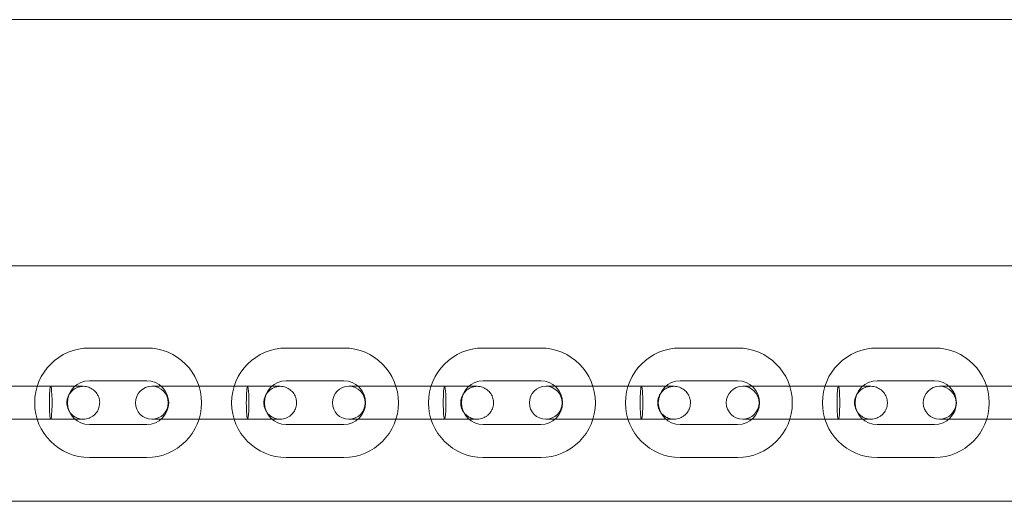
# Model space of a CAD drawing. Units: millimetres. Extents: x 48 to 9589, y 29 to 8081.
# Drawn here: x 5833 to 6013, y 3748 to 3836 of the extents above; entities that cross this region are included whole.
import ezdxf

# ---------------------------------------------------------------- set-up
doc = ezdxf.new("R2010")
doc.units = ezdxf.units.MM

# ---------------------------------------------------------------- blocks, each defined once
blk = doc.blocks.new('A$Cb72470ca')
at = {"color": 0, "linetype": 'Continuous', "lineweight": 0}
for p, q in [((-12078.28, 3129.03), (-10411.16, 3129.03)), ((-10392.24, 3084.03), (-12097.07, 3084.03)), ((-11643.16, 3069.03), (-11632.66, 3069.03)), ((-11607.16, 3069.03), (-11596.66, 3069.03)), ((-11571.16, 3069.03), (-11560.66, 3069.03)), ((-11535.16, 3069.03), (-11524.66, 3069.03)), ((-11499.16, 3069.03), (-11488.66, 3069.03)), ((-11660.73, 3062.03), (-11650.23, 3062.03)), ((-11643.16, 3063.03), (-11632.66, 3063.03)), ((-11624.73, 3062.03), (-11631.73, 3062.03)), ((-11624.73, 3062.03), (-11614.23, 3062.03)), ((-11607.16, 3063.03), (-11596.66, 3063.03)), ((-11588.73, 3062.03), (-11595.73, 3062.03)), ((-11588.73, 3062.03), (-11578.23, 3062.03)), ((-11571.16, 3063.03), (-11560.66, 3063.03)), ((-11552.73, 3062.03), (-11559.73, 3062.03)), ((-11552.73, 3062.03), (-11542.23, 3062.03)), ((-11535.16, 3063.03), (-11524.66, 3063.03)), ((-11516.73, 3062.03), (-11523.73, 3062.03)), ((-11516.73, 3062.03), (-11506.23, 3062.03)), ((-11499.16, 3063.03), (-11488.66, 3063.03)), ((-11480.73, 3062.03), (-11487.73, 3062.03)), ((-11480.73, 3062.03), (-11470.23, 3062.03)), ((-11660.73, 3056.03), (-11650.23, 3056.03)), ((-11632.66, 3055.03), (-11643.16, 3055.03)), ((-11631.73, 3056.03), (-11624.73, 3056.03)), ((-11624.73, 3056.03), (-11614.23, 3056.03)), ((-11596.66, 3055.03), (-11607.16, 3055.03)), ((-11595.73, 3056.03), (-11588.73, 3056.03)), ((-11588.73, 3056.03), (-11578.23, 3056.03)), ((-11560.66, 3055.03), (-11571.16, 3055.03)), ((-11559.73, 3056.03), (-11552.73, 3056.03)), ((-11552.73, 3056.03), (-11542.23, 3056.03)), ((-11524.66, 3055.03), (-11535.16, 3055.03)), ((-11523.73, 3056.03), (-11516.73, 3056.03)), ((-11516.73, 3056.03), (-11506.23, 3056.03)), ((-11488.66, 3055.03), (-11499.16, 3055.03)), ((-11487.73, 3056.03), (-11480.73, 3056.03)), ((-11480.73, 3056.03), (-11470.23, 3056.03)), ((-11632.66, 3049.03), (-11643.16, 3049.03)), ((-11596.66, 3049.03), (-11607.16, 3049.03)), ((-11560.66, 3049.03), (-11571.16, 3049.03)), ((-11524.66, 3049.03), (-11535.16, 3049.03)), ((-11488.66, 3049.03), (-11499.16, 3049.03)), ((-10309.66, 3041.03), (-12179.66, 3041.03))]:
    blk.add_line(p, q, dxfattribs=at)
for centre, radius, start, end in [((-11643.16, 3059.03), 10, 90, 270), ((-11632.66, 3059.03), 10, 270, 90), ((-11607.16, 3059.03), 10, 90, 270), ((-11596.66, 3059.03), 10, 270, 90), ((-11571.16, 3059.03), 10, 90, 270), ((-11560.66, 3059.03), 10, 270, 90), ((-11535.16, 3059.03), 10, 90, 270), ((-11524.66, 3059.03), 10, 270, 90), ((-11499.16, 3059.03), 10, 90, 270), ((-11488.66, 3059.03), 10, 270, 90), ((-11643.16, 3059.03), 4, 90, 270), ((-11631.73, 3059.03), 3, 90, 270), ((-11632.66, 3059.03), 4, 270, 90), ((-11631.73, 3059.03), 3, 270, 90), ((-11607.16, 3059.03), 4, 90, 270), ((-11595.73, 3059.03), 3, 90, 270), ((-11596.66, 3059.03), 4, 270, 90), ((-11595.73, 3059.03), 3, 270, 90), ((-11571.16, 3059.03), 4, 90, 270), ((-11559.73, 3059.03), 3, 90, 270), ((-11560.66, 3059.03), 4, 270, 90), ((-11559.73, 3059.03), 3, 270, 90), ((-11535.16, 3059.03), 4, 90, 270), ((-11523.73, 3059.03), 3, 90, 270), ((-11524.66, 3059.03), 4, 270, 90), ((-11523.73, 3059.03), 3, 270, 90), ((-11499.16, 3059.03), 4, 90, 270), ((-11487.73, 3059.03), 3, 90, 270), ((-11488.66, 3059.03), 4, 270, 90), ((-11487.73, 3059.03), 3, 270, 90)]:
    blk.add_arc(centre, radius, start, end, dxfattribs=at)
for centre, start_param, end_param in [((-11650.23, 3059.03), 3.141593, 4.712389), ((-11650.23, 3059.03), 0, 3.141593), ((-11614.23, 3059.03), 3.141593, 4.712389), ((-11614.23, 3059.03), 0, 3.141593), ((-11578.23, 3059.03), 3.141593, 4.712389), ((-11578.23, 3059.03), 0, 3.141593), ((-11542.23, 3059.03), 3.141593, 4.712389), ((-11542.23, 3059.03), 0, 3.141593), ((-11506.23, 3059.03), 3.141593, 4.712389), ((-11506.23, 3059.03), 0, 3.141593), ((-11650.23, 3059.03), -1.570796, 0), ((-11614.23, 3059.03), -1.570796, 0), ((-11578.23, 3059.03), -1.570796, 0), ((-11542.23, 3059.03), -1.570796, 0), ((-11506.23, 3059.03), -1.570796, 0)]:
    blk.add_ellipse(centre, major_axis=(0, -3), ratio=0.081236, start_param=start_param, end_param=end_param, dxfattribs=at)
for points, knots in [([(-11650.23, 3062.03), (-11649.47, 3062.03), (-11648.73, 3062.03), (-11647.39, 3062.03), (-11646.77, 3062.03), (-11645.73, 3062.03), (-11645.29, 3062.03), (-11644.64, 3062.03), (-11644.43, 3062.03), (-11644.31, 3062.03), (-11644.3, 3062.03), (-11644.29, 3062.03), (-11644.28, 3062.03), (-11644.28, 3062.03), (-11644.28, 3062.03), (-11644.28, 3062.03), (-11644.28, 3062.03), (-11644.28, 3062.03), (-11644.28, 3062.03), (-11644.28, 3062.03), (-11644.28, 3062.03), (-11644.28, 3062.03), (-11644.28, 3062.03), (-11644.28, 3062.03), (-11644.28, 3062.03), (-11644.28, 3062.03), (-11644.28, 3062.03), (-11644.28, 3062.03)], [0, 0, 0, 0, 2.3002, 2.3002, 4.558848, 4.558848, 6.818989, 6.818989, 9.079076, 9.079076, 9.637314, 9.637314, 9.846513, 9.846513, 9.924956, 9.924956, 9.939664, 9.939664, 9.946757, 9.946757, 9.950303, 9.950303, 9.952077, 9.952077, 9.952298, 9.952298, 9.952409, 9.952409, 9.952409, 9.952409]), ([(-11644.28, 3062.03), (-11644.42, 3062.03), (-11644.55, 3062.02), (-11644.82, 3061.98), (-11644.95, 3061.95), (-11645.39, 3061.83), (-11645.68, 3061.7), (-11646.21, 3061.34), (-11646.45, 3061.12), (-11646.84, 3060.61), (-11647, 3060.32), (-11647.18, 3059.8), (-11647.24, 3059.57), (-11647.27, 3059.26), (-11647.27, 3059.18), (-11647.27, 3059.08), (-11647.27, 3059.05), (-11647.27, 3058.7), (-11647.22, 3058.37), (-11647.01, 3057.76), (-11646.86, 3057.47), (-11646.47, 3056.96), (-11646.24, 3056.73), (-11645.71, 3056.37), (-11645.42, 3056.23), (-11644.98, 3056.11), (-11644.84, 3056.08), (-11644.57, 3056.04), (-11644.42, 3056.03), (-11644.28, 3056.03)], [0, 0, 0, 0, 0.407869, 0.407869, 0.808348, 0.808348, 1.759788, 1.759788, 2.714803, 2.714803, 3.683248, 3.683248, 4.383782, 4.383782, 4.615884, 4.615884, 4.693201, 4.693201, 5.672555, 5.672555, 6.632981, 6.632981, 7.58848, 7.58848, 8.539968, 8.539968, 8.957634, 8.957634, 9.38371, 9.38371, 9.38371, 9.38371]), ([(-11644.28, 3062.03), (-11644.1, 3062.03), (-11643.92, 3062.01), (-11643.43, 3061.92), (-11643.12, 3061.81), (-11642.56, 3061.5), (-11642.3, 3061.3), (-11641.87, 3060.84), (-11641.69, 3060.57), (-11641.42, 3059.99), (-11641.33, 3059.67), (-11641.26, 3059.04), (-11641.28, 3058.71), (-11641.41, 3058.09), (-11641.53, 3057.79), (-11641.85, 3057.23), (-11642.06, 3056.98), (-11642.45, 3056.64), (-11642.61, 3056.52), (-11643.06, 3056.27), (-11643.37, 3056.15), (-11643.89, 3056.05), (-11644.09, 3056.03), (-11644.28, 3056.03)], [0, 0, 0, 0, 0.543588, 0.543588, 1.501006, 1.501006, 2.457101, 2.457101, 3.411873, 3.411873, 4.366224, 4.366224, 5.32134, 5.32134, 6.27751, 6.27751, 7.245807, 7.245807, 7.826819, 7.826819, 8.801546, 8.801546, 9.393139, 9.393139, 9.393139, 9.393139]), ([(-11614.23, 3062.03), (-11613.47, 3062.03), (-11612.73, 3062.03), (-11611.39, 3062.03), (-11610.77, 3062.03), (-11609.73, 3062.03), (-11609.29, 3062.03), (-11608.64, 3062.03), (-11608.43, 3062.03), (-11608.31, 3062.03), (-11608.3, 3062.03), (-11608.29, 3062.03), (-11608.28, 3062.03), (-11608.28, 3062.03), (-11608.28, 3062.03), (-11608.28, 3062.03), (-11608.28, 3062.03), (-11608.28, 3062.03), (-11608.28, 3062.03), (-11608.28, 3062.03), (-11608.28, 3062.03), (-11608.28, 3062.03), (-11608.28, 3062.03), (-11608.28, 3062.03), (-11608.28, 3062.03), (-11608.28, 3062.03), (-11608.28, 3062.03), (-11608.28, 3062.03)], [0, 0, 0, 0, 2.3002, 2.3002, 4.558848, 4.558848, 6.818989, 6.818989, 9.079076, 9.079076, 9.637314, 9.637314, 9.846513, 9.846513, 9.924956, 9.924956, 9.939664, 9.939664, 9.946757, 9.946757, 9.950303, 9.950303, 9.952077, 9.952077, 9.952298, 9.952298, 9.952409, 9.952409, 9.952409, 9.952409]), ([(-11608.28, 3062.03), (-11608.42, 3062.03), (-11608.55, 3062.02), (-11608.82, 3061.98), (-11608.95, 3061.95), (-11609.39, 3061.83), (-11609.68, 3061.7), (-11610.21, 3061.34), (-11610.45, 3061.12), (-11610.84, 3060.61), (-11611, 3060.32), (-11611.18, 3059.8), (-11611.24, 3059.57), (-11611.27, 3059.26), (-11611.27, 3059.18), (-11611.27, 3059.08), (-11611.27, 3059.05), (-11611.27, 3058.7), (-11611.22, 3058.37), (-11611.01, 3057.76), (-11610.86, 3057.47), (-11610.47, 3056.96), (-11610.24, 3056.73), (-11609.71, 3056.37), (-11609.42, 3056.23), (-11608.98, 3056.11), (-11608.84, 3056.08), (-11608.57, 3056.04), (-11608.42, 3056.03), (-11608.28, 3056.03)], [0, 0, 0, 0, 0.407869, 0.407869, 0.808348, 0.808348, 1.759788, 1.759788, 2.714803, 2.714803, 3.683248, 3.683248, 4.383782, 4.383782, 4.615884, 4.615884, 4.693201, 4.693201, 5.672555, 5.672555, 6.632981, 6.632981, 7.58848, 7.58848, 8.539968, 8.539968, 8.957634, 8.957634, 9.38371, 9.38371, 9.38371, 9.38371]), ([(-11608.28, 3062.03), (-11608.1, 3062.03), (-11607.92, 3062.01), (-11607.43, 3061.92), (-11607.12, 3061.81), (-11606.56, 3061.5), (-11606.3, 3061.3), (-11605.87, 3060.84), (-11605.69, 3060.57), (-11605.42, 3059.99), (-11605.33, 3059.67), (-11605.26, 3059.04), (-11605.28, 3058.71), (-11605.41, 3058.09), (-11605.53, 3057.79), (-11605.85, 3057.23), (-11606.06, 3056.98), (-11606.45, 3056.64), (-11606.61, 3056.52), (-11607.06, 3056.27), (-11607.37, 3056.15), (-11607.89, 3056.05), (-11608.09, 3056.03), (-11608.28, 3056.03)], [0, 0, 0, 0, 0.543588, 0.543588, 1.501006, 1.501006, 2.457101, 2.457101, 3.411873, 3.411873, 4.366224, 4.366224, 5.32134, 5.32134, 6.27751, 6.27751, 7.245807, 7.245807, 7.826819, 7.826819, 8.801546, 8.801546, 9.393139, 9.393139, 9.393139, 9.393139]), ([(-11578.23, 3062.03), (-11577.47, 3062.03), (-11576.73, 3062.03), (-11575.39, 3062.03), (-11574.77, 3062.03), (-11573.73, 3062.03), (-11573.29, 3062.03), (-11572.64, 3062.03), (-11572.43, 3062.03), (-11572.31, 3062.03), (-11572.3, 3062.03), (-11572.29, 3062.03), (-11572.28, 3062.03), (-11572.28, 3062.03), (-11572.28, 3062.03), (-11572.28, 3062.03), (-11572.28, 3062.03), (-11572.28, 3062.03), (-11572.28, 3062.03), (-11572.28, 3062.03), (-11572.28, 3062.03), (-11572.28, 3062.03), (-11572.28, 3062.03), (-11572.28, 3062.03), (-11572.28, 3062.03), (-11572.28, 3062.03), (-11572.28, 3062.03), (-11572.28, 3062.03)], [0, 0, 0, 0, 2.3002, 2.3002, 4.558848, 4.558848, 6.818989, 6.818989, 9.079076, 9.079076, 9.637314, 9.637314, 9.846513, 9.846513, 9.924956, 9.924956, 9.939664, 9.939664, 9.946757, 9.946757, 9.950303, 9.950303, 9.952077, 9.952077, 9.952298, 9.952298, 9.952409, 9.952409, 9.952409, 9.952409]), ([(-11572.28, 3062.03), (-11572.42, 3062.03), (-11572.55, 3062.02), (-11572.82, 3061.98), (-11572.95, 3061.95), (-11573.39, 3061.83), (-11573.68, 3061.7), (-11574.21, 3061.34), (-11574.45, 3061.12), (-11574.84, 3060.61), (-11575, 3060.32), (-11575.18, 3059.8), (-11575.24, 3059.57), (-11575.27, 3059.26), (-11575.27, 3059.18), (-11575.27, 3059.08), (-11575.27, 3059.05), (-11575.27, 3058.7), (-11575.22, 3058.37), (-11575.01, 3057.76), (-11574.86, 3057.47), (-11574.47, 3056.96), (-11574.24, 3056.73), (-11573.71, 3056.37), (-11573.42, 3056.23), (-11572.98, 3056.11), (-11572.84, 3056.08), (-11572.57, 3056.04), (-11572.42, 3056.03), (-11572.28, 3056.03)], [0, 0, 0, 0, 0.407869, 0.407869, 0.808348, 0.808348, 1.759788, 1.759788, 2.714803, 2.714803, 3.683248, 3.683248, 4.383782, 4.383782, 4.615884, 4.615884, 4.693201, 4.693201, 5.672555, 5.672555, 6.632981, 6.632981, 7.58848, 7.58848, 8.539968, 8.539968, 8.957634, 8.957634, 9.38371, 9.38371, 9.38371, 9.38371]), ([(-11572.28, 3062.03), (-11572.1, 3062.03), (-11571.92, 3062.01), (-11571.43, 3061.92), (-11571.12, 3061.81), (-11570.56, 3061.5), (-11570.3, 3061.3), (-11569.87, 3060.84), (-11569.69, 3060.57), (-11569.42, 3059.99), (-11569.33, 3059.67), (-11569.26, 3059.04), (-11569.28, 3058.71), (-11569.41, 3058.09), (-11569.53, 3057.79), (-11569.85, 3057.23), (-11570.06, 3056.98), (-11570.45, 3056.64), (-11570.61, 3056.52), (-11571.06, 3056.27), (-11571.37, 3056.15), (-11571.89, 3056.05), (-11572.09, 3056.03), (-11572.28, 3056.03)], [0, 0, 0, 0, 0.543588, 0.543588, 1.501006, 1.501006, 2.457101, 2.457101, 3.411873, 3.411873, 4.366224, 4.366224, 5.32134, 5.32134, 6.27751, 6.27751, 7.245807, 7.245807, 7.826819, 7.826819, 8.801546, 8.801546, 9.393139, 9.393139, 9.393139, 9.393139]), ([(-11542.23, 3062.03), (-11541.47, 3062.03), (-11540.73, 3062.03), (-11539.39, 3062.03), (-11538.77, 3062.03), (-11537.73, 3062.03), (-11537.29, 3062.03), (-11536.64, 3062.03), (-11536.43, 3062.03), (-11536.31, 3062.03), (-11536.3, 3062.03), (-11536.29, 3062.03), (-11536.28, 3062.03), (-11536.28, 3062.03), (-11536.28, 3062.03), (-11536.28, 3062.03), (-11536.28, 3062.03), (-11536.28, 3062.03), (-11536.28, 3062.03), (-11536.28, 3062.03), (-11536.28, 3062.03), (-11536.28, 3062.03), (-11536.28, 3062.03), (-11536.28, 3062.03), (-11536.28, 3062.03), (-11536.28, 3062.03), (-11536.28, 3062.03), (-11536.28, 3062.03)], [0, 0, 0, 0, 2.3002, 2.3002, 4.558848, 4.558848, 6.818989, 6.818989, 9.079076, 9.079076, 9.637314, 9.637314, 9.846513, 9.846513, 9.924956, 9.924956, 9.939664, 9.939664, 9.946757, 9.946757, 9.950303, 9.950303, 9.952077, 9.952077, 9.952298, 9.952298, 9.952409, 9.952409, 9.952409, 9.952409]), ([(-11536.28, 3062.03), (-11536.42, 3062.03), (-11536.55, 3062.02), (-11536.82, 3061.98), (-11536.95, 3061.95), (-11537.39, 3061.83), (-11537.68, 3061.7), (-11538.21, 3061.34), (-11538.45, 3061.12), (-11538.84, 3060.61), (-11539, 3060.32), (-11539.18, 3059.8), (-11539.24, 3059.57), (-11539.27, 3059.26), (-11539.27, 3059.18), (-11539.27, 3059.08), (-11539.27, 3059.05), (-11539.27, 3058.7), (-11539.22, 3058.37), (-11539.01, 3057.76), (-11538.86, 3057.47), (-11538.47, 3056.96), (-11538.24, 3056.73), (-11537.71, 3056.37), (-11537.42, 3056.23), (-11536.98, 3056.11), (-11536.84, 3056.08), (-11536.57, 3056.04), (-11536.42, 3056.03), (-11536.28, 3056.03)], [0, 0, 0, 0, 0.407869, 0.407869, 0.808348, 0.808348, 1.759788, 1.759788, 2.714803, 2.714803, 3.683248, 3.683248, 4.383782, 4.383782, 4.615884, 4.615884, 4.693201, 4.693201, 5.672555, 5.672555, 6.632981, 6.632981, 7.58848, 7.58848, 8.539968, 8.539968, 8.957634, 8.957634, 9.38371, 9.38371, 9.38371, 9.38371]), ([(-11536.28, 3062.03), (-11536.1, 3062.03), (-11535.92, 3062.01), (-11535.43, 3061.92), (-11535.12, 3061.81), (-11534.56, 3061.5), (-11534.3, 3061.3), (-11533.87, 3060.84), (-11533.69, 3060.57), (-11533.42, 3059.99), (-11533.33, 3059.67), (-11533.26, 3059.04), (-11533.28, 3058.71), (-11533.41, 3058.09), (-11533.53, 3057.79), (-11533.85, 3057.23), (-11534.06, 3056.98), (-11534.45, 3056.64), (-11534.61, 3056.52), (-11535.06, 3056.27), (-11535.37, 3056.15), (-11535.89, 3056.05), (-11536.09, 3056.03), (-11536.28, 3056.03)], [0, 0, 0, 0, 0.543588, 0.543588, 1.501006, 1.501006, 2.457101, 2.457101, 3.411873, 3.411873, 4.366224, 4.366224, 5.32134, 5.32134, 6.27751, 6.27751, 7.245807, 7.245807, 7.826819, 7.826819, 8.801546, 8.801546, 9.393139, 9.393139, 9.393139, 9.393139]), ([(-11506.23, 3062.03), (-11505.47, 3062.03), (-11504.73, 3062.03), (-11503.39, 3062.03), (-11502.77, 3062.03), (-11501.73, 3062.03), (-11501.29, 3062.03), (-11500.64, 3062.03), (-11500.43, 3062.03), (-11500.31, 3062.03), (-11500.3, 3062.03), (-11500.29, 3062.03), (-11500.28, 3062.03), (-11500.28, 3062.03), (-11500.28, 3062.03), (-11500.28, 3062.03), (-11500.28, 3062.03), (-11500.28, 3062.03), (-11500.28, 3062.03), (-11500.28, 3062.03), (-11500.28, 3062.03), (-11500.28, 3062.03), (-11500.28, 3062.03), (-11500.28, 3062.03), (-11500.28, 3062.03), (-11500.28, 3062.03), (-11500.28, 3062.03), (-11500.28, 3062.03)], [0, 0, 0, 0, 2.3002, 2.3002, 4.558848, 4.558848, 6.818989, 6.818989, 9.079076, 9.079076, 9.637314, 9.637314, 9.846513, 9.846513, 9.924956, 9.924956, 9.939664, 9.939664, 9.946757, 9.946757, 9.950303, 9.950303, 9.952077, 9.952077, 9.952298, 9.952298, 9.952409, 9.952409, 9.952409, 9.952409]), ([(-11500.28, 3062.03), (-11500.42, 3062.03), (-11500.55, 3062.02), (-11500.82, 3061.98), (-11500.95, 3061.95), (-11501.39, 3061.83), (-11501.68, 3061.7), (-11502.21, 3061.34), (-11502.45, 3061.12), (-11502.84, 3060.61), (-11503, 3060.32), (-11503.18, 3059.8), (-11503.24, 3059.57), (-11503.27, 3059.26), (-11503.27, 3059.18), (-11503.27, 3059.08), (-11503.27, 3059.05), (-11503.27, 3058.7), (-11503.22, 3058.37), (-11503.01, 3057.76), (-11502.86, 3057.47), (-11502.47, 3056.96), (-11502.24, 3056.73), (-11501.71, 3056.37), (-11501.42, 3056.23), (-11500.98, 3056.11), (-11500.84, 3056.08), (-11500.57, 3056.04), (-11500.42, 3056.03), (-11500.28, 3056.03)], [0, 0, 0, 0, 0.407869, 0.407869, 0.808348, 0.808348, 1.759788, 1.759788, 2.714803, 2.714803, 3.683248, 3.683248, 4.383782, 4.383782, 4.615884, 4.615884, 4.693201, 4.693201, 5.672555, 5.672555, 6.632981, 6.632981, 7.58848, 7.58848, 8.539968, 8.539968, 8.957634, 8.957634, 9.38371, 9.38371, 9.38371, 9.38371]), ([(-11500.28, 3062.03), (-11500.1, 3062.03), (-11499.92, 3062.01), (-11499.43, 3061.92), (-11499.12, 3061.81), (-11498.56, 3061.5), (-11498.3, 3061.3), (-11497.87, 3060.84), (-11497.69, 3060.57), (-11497.42, 3059.99), (-11497.33, 3059.67), (-11497.26, 3059.04), (-11497.28, 3058.71), (-11497.41, 3058.09), (-11497.53, 3057.79), (-11497.85, 3057.23), (-11498.06, 3056.98), (-11498.45, 3056.64), (-11498.61, 3056.52), (-11499.06, 3056.27), (-11499.37, 3056.15), (-11499.89, 3056.05), (-11500.09, 3056.03), (-11500.28, 3056.03)], [0, 0, 0, 0, 0.543588, 0.543588, 1.501006, 1.501006, 2.457101, 2.457101, 3.411873, 3.411873, 4.366224, 4.366224, 5.32134, 5.32134, 6.27751, 6.27751, 7.245807, 7.245807, 7.826819, 7.826819, 8.801546, 8.801546, 9.393139, 9.393139, 9.393139, 9.393139]), ([(-11644.28, 3056.03), (-11644.28, 3056.03), (-11644.28, 3056.03), (-11644.28, 3056.03), (-11644.28, 3056.03), (-11644.28, 3056.03), (-11644.28, 3056.03), (-11644.28, 3056.03), (-11644.28, 3056.03), (-11644.28, 3056.03), (-11644.28, 3056.03), (-11644.28, 3056.03), (-11644.28, 3056.03), (-11644.28, 3056.03), (-11644.29, 3056.03), (-11644.31, 3056.03), (-11644.33, 3056.03), (-11644.41, 3056.03), (-11644.49, 3056.03), (-11644.83, 3056.03), (-11645.17, 3056.03), (-11646.05, 3056.03), (-11646.6, 3056.03), (-11647.82, 3056.03), (-11648.53, 3056.03), (-11649.57, 3056.03), (-11649.9, 3056.03), (-11650.23, 3056.03)], [0, 0, 0, 0, 0.000098, 0.000098, 0.000488, 0.000488, 0.00127, 0.00127, 0.002832, 0.002832, 0.017732, 0.017732, 0.037598, 0.037598, 0.4616, 0.4616, 1.027134, 1.027134, 2.146232, 2.146232, 4.406362, 4.406362, 6.665295, 6.665295, 8.95762, 8.95762, 9.960127, 9.960127, 9.960127, 9.960127]), ([(-11608.28, 3056.03), (-11608.28, 3056.03), (-11608.28, 3056.03), (-11608.28, 3056.03), (-11608.28, 3056.03), (-11608.28, 3056.03), (-11608.28, 3056.03), (-11608.28, 3056.03), (-11608.28, 3056.03), (-11608.28, 3056.03), (-11608.28, 3056.03), (-11608.28, 3056.03), (-11608.28, 3056.03), (-11608.28, 3056.03), (-11608.29, 3056.03), (-11608.31, 3056.03), (-11608.33, 3056.03), (-11608.41, 3056.03), (-11608.49, 3056.03), (-11608.83, 3056.03), (-11609.17, 3056.03), (-11610.05, 3056.03), (-11610.6, 3056.03), (-11611.82, 3056.03), (-11612.53, 3056.03), (-11613.57, 3056.03), (-11613.9, 3056.03), (-11614.23, 3056.03)], [0, 0, 0, 0, 0.000098, 0.000098, 0.000488, 0.000488, 0.00127, 0.00127, 0.002832, 0.002832, 0.017732, 0.017732, 0.037598, 0.037598, 0.4616, 0.4616, 1.027134, 1.027134, 2.146232, 2.146232, 4.406362, 4.406362, 6.665295, 6.665295, 8.95762, 8.95762, 9.960127, 9.960127, 9.960127, 9.960127]), ([(-11572.28, 3056.03), (-11572.28, 3056.03), (-11572.28, 3056.03), (-11572.28, 3056.03), (-11572.28, 3056.03), (-11572.28, 3056.03), (-11572.28, 3056.03), (-11572.28, 3056.03), (-11572.28, 3056.03), (-11572.28, 3056.03), (-11572.28, 3056.03), (-11572.28, 3056.03), (-11572.28, 3056.03), (-11572.28, 3056.03), (-11572.29, 3056.03), (-11572.31, 3056.03), (-11572.33, 3056.03), (-11572.41, 3056.03), (-11572.49, 3056.03), (-11572.83, 3056.03), (-11573.17, 3056.03), (-11574.05, 3056.03), (-11574.6, 3056.03), (-11575.82, 3056.03), (-11576.53, 3056.03), (-11577.57, 3056.03), (-11577.9, 3056.03), (-11578.23, 3056.03)], [0, 0, 0, 0, 0.000098, 0.000098, 0.000488, 0.000488, 0.00127, 0.00127, 0.002832, 0.002832, 0.017732, 0.017732, 0.037598, 0.037598, 0.4616, 0.4616, 1.027134, 1.027134, 2.146232, 2.146232, 4.406362, 4.406362, 6.665295, 6.665295, 8.95762, 8.95762, 9.960127, 9.960127, 9.960127, 9.960127]), ([(-11536.28, 3056.03), (-11536.28, 3056.03), (-11536.28, 3056.03), (-11536.28, 3056.03), (-11536.28, 3056.03), (-11536.28, 3056.03), (-11536.28, 3056.03), (-11536.28, 3056.03), (-11536.28, 3056.03), (-11536.28, 3056.03), (-11536.28, 3056.03), (-11536.28, 3056.03), (-11536.28, 3056.03), (-11536.28, 3056.03), (-11536.29, 3056.03), (-11536.31, 3056.03), (-11536.33, 3056.03), (-11536.41, 3056.03), (-11536.49, 3056.03), (-11536.83, 3056.03), (-11537.17, 3056.03), (-11538.05, 3056.03), (-11538.6, 3056.03), (-11539.82, 3056.03), (-11540.53, 3056.03), (-11541.57, 3056.03), (-11541.9, 3056.03), (-11542.23, 3056.03)], [0, 0, 0, 0, 0.000098, 0.000098, 0.000488, 0.000488, 0.00127, 0.00127, 0.002832, 0.002832, 0.017732, 0.017732, 0.037598, 0.037598, 0.4616, 0.4616, 1.027134, 1.027134, 2.146232, 2.146232, 4.406362, 4.406362, 6.665295, 6.665295, 8.95762, 8.95762, 9.960127, 9.960127, 9.960127, 9.960127]), ([(-11500.28, 3056.03), (-11500.28, 3056.03), (-11500.28, 3056.03), (-11500.28, 3056.03), (-11500.28, 3056.03), (-11500.28, 3056.03), (-11500.28, 3056.03), (-11500.28, 3056.03), (-11500.28, 3056.03), (-11500.28, 3056.03), (-11500.28, 3056.03), (-11500.28, 3056.03), (-11500.28, 3056.03), (-11500.28, 3056.03), (-11500.29, 3056.03), (-11500.31, 3056.03), (-11500.33, 3056.03), (-11500.41, 3056.03), (-11500.49, 3056.03), (-11500.83, 3056.03), (-11501.17, 3056.03), (-11502.05, 3056.03), (-11502.6, 3056.03), (-11503.82, 3056.03), (-11504.53, 3056.03), (-11505.57, 3056.03), (-11505.9, 3056.03), (-11506.23, 3056.03)], [0, 0, 0, 0, 0.000098, 0.000098, 0.000488, 0.000488, 0.00127, 0.00127, 0.002832, 0.002832, 0.017732, 0.017732, 0.037598, 0.037598, 0.4616, 0.4616, 1.027134, 1.027134, 2.146232, 2.146232, 4.406362, 4.406362, 6.665295, 6.665295, 8.95762, 8.95762, 9.960127, 9.960127, 9.960127, 9.960127])]:
    blk.add_open_spline(points, degree=3, knots=knots, dxfattribs=at)

msp = doc.modelspace()

# ---------------------------------------------------------------- block references
msp.add_blockref('A$Cb72470ca', (17488.84, 706.61))

doc.saveas('drawing.dxf')
